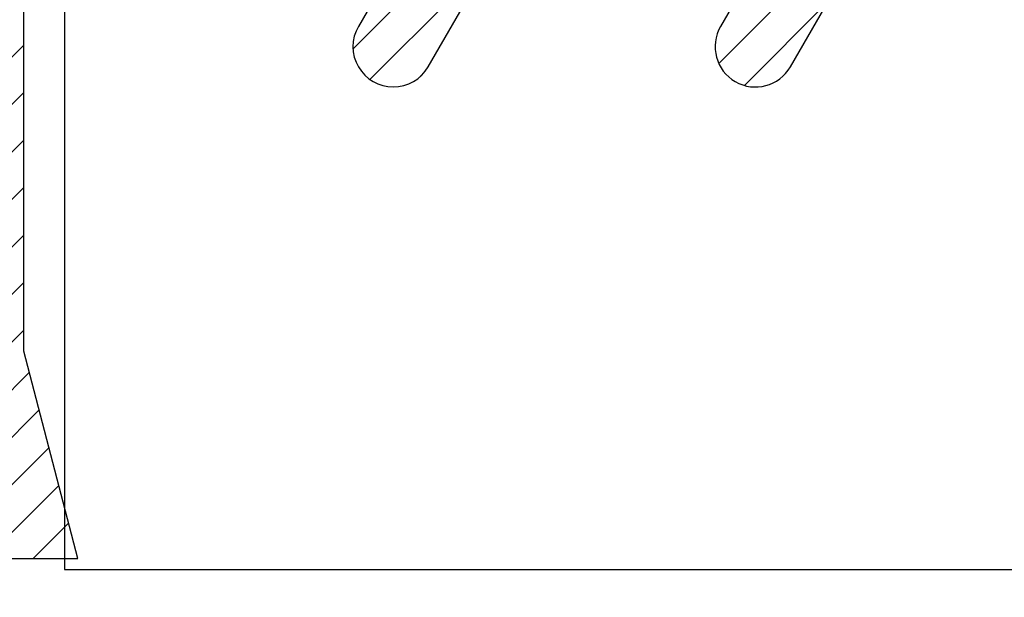
# Model space of a CAD drawing. Units: inches. Extents: x 0 to 10.7, y 0 to 12.4.
# Drawn here: x 3 to 3.4, y 6.5 to 6.7 of the extents above; entities that cross this region are included whole.
import ezdxf

# ---------------------------------------------------------------- set-up
doc = ezdxf.new("R2010")
doc.units = ezdxf.units.IN
doc.header["$MEASUREMENT"] = 0
for name, color, linetype in [('Arcadia-Dim', 4, 'Continuous'), ('Arcadia-Profile', 5, 'Continuous'), ('Arcadia-Shade', 8, 'Continuous')]:
    doc.layers.add(name, color=color, linetype=linetype)
doc.styles.get("Standard").update_dxf_attribs({"font": 'ARIALN.TTF'})
doc.dimstyles.new('Arcadia-2', dxfattribs={"dimscale": 2, "dimtxt": 0.0938, "dimasz": 0.0938, "dimexe": 0.0546, "dimexo": 0.0469, "dimgap": 0.0469, "dimtad": 0, "dimtih": 1, "dimdec": 4, "dimzin": 3, "dimdsep": 46, "dimlunit": 4, "dimtxsty": 'Standard', "dimblk": 'ARCHTICK', "dimcen": 0.0469, "dimdle": 0.0546, "dimclrd": 256, "dimclre": 256, "dimclrt": 256, "dimadec": 0, "dimazin": 0, "dimtfac": 0.75, "dimtdec": 4, "dimtix": 1, "dimtmove": 2, "dimatfit": 3, "dimfxl": 1, "dimtolj": 1, "dimtzin": 3, "dimlwd": -3, "dimlwe": -3, "dimarcsym": 0})

# ---------------------------------------------------------------- blocks, each defined once
blk = doc.blocks.new('_ArchTick')
at = {"color": 0, "linetype": 'ByBlock', "lineweight": -3, "const_width": 0.15}
blk.add_lwpolyline([(-0.5, -0.5), (0.5, 0.5)], dxfattribs=at)
blk = doc.blocks.new('*D17')
at = {"layer": 'Arcadia-Dim', "lineweight": -3}
for p, q in [((1.54741, 8.17264), (1.54741, 6.43576)), ((2.45361, 8.06344), (1.43821, 8.06344)), ((1.54741, 4.25104), (1.54741, 5.87872))]:
    blk.add_line(p, q, dxfattribs=at)
at = {"layer": 'Arcadia-Dim'}
blk.add_solid([(1.51614, 4.25104), (1.57868, 4.25104), (1.54741, 4.06344)], dxfattribs=at)
at = {"layer": 'Defpoints', "color": 0}
for p in [(2.54741, 8.06344), (1.54741, 4.06344), (4.85993, 4.06344)]:
    blk.add_point(p, dxfattribs=at)
at = {"layer": 'Arcadia-Dim', "lineweight": -3, "xscale": 0.1876, "yscale": 0.1876, "zscale": 0.1876, "rotation": 90}
blk.add_blockref('_ArchTick', (1.54741, 8.06344), dxfattribs=at)
at = {"layer": 'Arcadia-Dim', "lineweight": -3, "insert": (1.54741, 6.15724), "char_height": 0.1876, "attachment_point": 5, "rotation": 90}
blk.add_mtext('\\A1;F.D.', dxfattribs=at)
blk = doc.blocks.new('*U14')
at = {"layer": 'Arcadia-Shade', "lineweight": -3}
h = blk.add_hatch(dxfattribs=at)
h.set_pattern_fill('ANSI31', color=256, scale=0.1, style=0)
h.set_pattern_definition([(45, (0.443421, -34.755826), (-0.0088388348, 0.0088388348), [])])
h.paths.add_polyline_path([(-0.59952, -0.04), (-0.64283, -0.115, 1), (-0.61685, -0.13), (-0.56488, -0.04), (-0.46488, -0.04), (-0.50818, -0.115, 1), (-0.4822, -0.13), (-0.40715, 0), (-0.4822, 0.13, 1), (-0.50818, 0.115), (-0.46488, 0.04), (-0.56488, 0.04), (-0.61685, 0.13, 1), (-0.64283, 0.115), (-0.59952, 0.04), (-0.72715, 0.04, -0.414214), (-0.76715, 0.08), (-0.76715, 0.23582), (-0.74715, 0.313), (-0.76715, 0.313), (-0.82965, 0.313), (-0.84965, 0.313), (-0.82965, 0.23582), (-0.84965, 0.20582), (-0.82965, 0.17582), (-0.84965, 0.14582), (-0.82965, 0.11582), (-0.84965, 0.08582), (-0.80859, 0.03476), (-0.80859, 0), (-0.80859, -0.03476), (-0.84965, -0.08582), (-0.82965, -0.11582), (-0.84965, -0.14582), (-0.82965, -0.17582), (-0.84965, -0.20582), (-0.82965, -0.23582), (-0.84965, -0.313), (-0.82965, -0.313), (-0.76715, -0.313), (-0.74715, -0.313), (-0.76715, -0.23582), (-0.76715, -0.08, -0.414214), (-0.72715, -0.04)])
at = {"layer": 'Arcadia-Profile'}
blk.add_lwpolyline([(-0.82965, -0.313), (-0.76715, -0.313), (-0.74715, -0.313), (-0.76715, -0.23582), (-0.76715, -0.08, -0.414214), (-0.72715, -0.04), (-0.59952, -0.04), (-0.64283, -0.115, 1), (-0.61685, -0.13), (-0.56488, -0.04), (-0.46488, -0.04), (-0.50818, -0.115, 1), (-0.4822, -0.13), (-0.40715, 0), (-0.4822, 0.13, 1)], format="xyb", dxfattribs=at)

msp = doc.modelspace()

# ---------------------------------------------------------------- linework, layer by layer
at = {"layer": 'Arcadia-Profile'}
msp.add_lwpolyline([(3.73713, 6.7335), (3.05231, 6.7335, 0.131652), (3.04731, 6.73216), (3.01999, 6.71639, 0.267949), (3.01499, 6.70773), (3.01499, 6.4965), (4.12729, 6.4965)], format="xyb", dxfattribs=at)

# ---------------------------------------------------------------- block references
at = {"layer": 'Arcadia-Profile', "lineweight": -3}
msp.add_blockref('*U14', (3.76713, 6.8135), dxfattribs=at)

# ---------------------------------------------------------------- dimensions: what is measured, and where the dimension line sits
at = {"layer": 'Arcadia-Dim', "lineweight": -3}
dim = msp.add_linear_dim(base=(1.54741, 4.06344), p1=(2.54741, 8.06344), p2=(4.85993, 4.06344), angle=90, text='F.D.', dimstyle='Arcadia-2', override={"dimblk1": 'ArchTick', "dimsah": 1, "dimse2": 1}, dxfattribs=at)
dim.commit()
dim.dimension.update_dxf_attribs({"geometry": '*D17', "text_midpoint": (1.54741, 6.15724), "text_rotation": 90})

doc.saveas('drawing.dxf')
